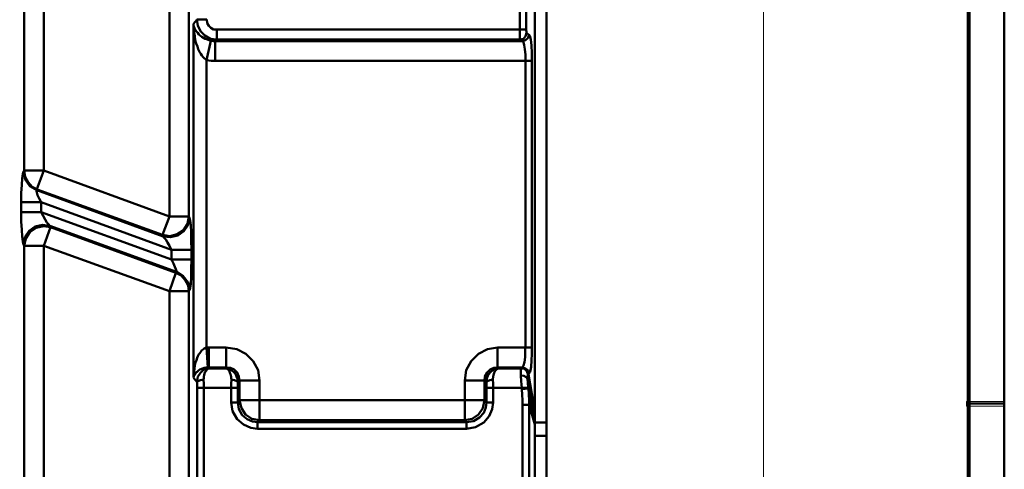
# Model space of a CAD drawing. Units: millimetres. Extents: x 5 to 1189, y 0 to 841.
# Drawn here: x 1051 to 1189, y 287 to 351 of the extents above; entities that cross this region are included whole.
import ezdxf

# ---------------------------------------------------------------- set-up
doc = ezdxf.new("R2010")
doc.units = ezdxf.units.MM
doc.header["$MEASUREMENT"] = 0
doc.layers.add('Warstwa 1', color=7, linetype='Continuous', lineweight=0)

# ---------------------------------------------------------------- blocks, each defined once
blk = doc.blocks.new('Block_2')
at = {"layer": 'Warstwa 1'}
blk.add_lwpolyline([(4.7, -0.32), (1188.97, -0.32), (1188.97, 840.67), (4.7, 840.67)], close=True, dxfattribs=at)
at = {"layer": 'Warstwa 1', "color": 18, "lineweight": 50, "true_color": 0x000000}
blk.add_lwpolyline([(5, -0.32), (1188.97, -0.32), (1188.97, 840.67)], dxfattribs=at)
blk = doc.blocks.new('Block_3')
at = {"layer": 'Warstwa 1', "color": 18, "lineweight": 50, "true_color": 0x000000}
blk.add_line((1183.98, 296.69), (1188.97, 296.69), dxfattribs=at)
at = {"layer": 'Warstwa 1'}
blk.add_lwpolyline([(1183.68, 296.34), (1188.97, 296.34), (1188.97, 296.98), (1183.68, 296.98)], close=True, dxfattribs=at)

msp = doc.modelspace()

# ---------------------------------------------------------------- linework, layer by layer
at = {"layer": 'Warstwa 1', "color": 18, "lineweight": 50, "true_color": 0x000000}
for p, q in [((1124.67, 271.66), (1124.67, 748.76)), ((1123.06, 743.47), (1123.06, 276.07)), ((1051.31, 329.41), (1051.31, 419.24)), ((1054.1, 329.41), (1054.1, 419.24)), ((1074.46, 412.38), (1074.46, 322.98)), ((1071.71, 411.75), (1071.71, 322.98)), ((1121.83, 349.22), (1121.83, 352.27)), ((1075.09, 349.68), (1075.09, 350.02)), ((1075.09, 300.33), (1075.09, 350.02)), ((1078.36, 347.82), (1078.36, 349.22)), ((1076.91, 344.95), (1077.55, 347.65)), ((1121.32, 347.61), (1078.15, 347.61)), ((1078.15, 344.82), (1078.15, 347.61)), ((1078.36, 347.82), (1120.98, 347.82)), ((1076.91, 344.95), (1076.91, 304.56)), ((1078.15, 344.82), (1122.64, 344.82)), ((1121.71, 304.56), (1121.71, 344.82)), ((1122.64, 304.56), (1122.64, 344.82)), ((1051.31, 329.41), (1054.1, 329.41)), ((1053.12, 326.79), (1054.1, 329.41)), ((1071.71, 322.97), (1054.1, 329.41)), ((1050.92, 323.56), (1050.92, 324.96)), ((1053.72, 323.56), (1053.72, 324.96)), ((1053.72, 323.56), (1072, 316.92)), ((1070.74, 320.39), (1071.71, 322.97)), ((1071.71, 322.97), (1074.46, 322.97)), ((1074.46, 322.97), (1074.54, 322.8)), ((1054.1, 318.87), (1055.03, 321.45)), ((1055.03, 321.45), (1054.95, 321.66)), ((1070.74, 320.39), (1070.82, 320.18)), ((1051.31, 318.87), (1051.22, 319.03)), ((1051.31, 273.06), (1051.31, 318.86)), ((1054.1, 273.06), (1054.1, 318.86)), ((1072.01, 318.27), (1074.8, 318.27)), ((1072.01, 318.27), (1072.01, 316.92)), ((1074.8, 318.27), (1074.8, 316.92)), ((1072.01, 316.92), (1074.8, 316.92)), ((1071.71, 312.48), (1072.64, 315.06)), ((1072.73, 315.19), (1072.64, 315.06)), ((1074.55, 312.6), (1074.46, 312.48)), ((1071.71, 312.48), (1074.46, 312.48)), ((1071.71, 312.48), (1071.71, 273.06)), ((1074.46, 312.48), (1074.46, 273.06)), ((1077.13, 301.76), (1076.92, 304.56)), ((1079.71, 304.56), (1077.26, 304.56)), ((1077.26, 301.76), (1077.26, 304.56)), ((1079.71, 301.76), (1079.71, 304.56)), ((1117.81, 301.76), (1117.81, 304.56)), ((1122.64, 304.56), (1117.82, 304.56)), ((1079.71, 301.76), (1077.26, 301.76)), ((1079.58, 301.64), (1077.34, 301.64)), ((1079.58, 301.64), (1079.71, 301.76)), ((1121.32, 301.76), (1117.81, 301.76)), ((1117.94, 301.64), (1121.11, 301.64)), ((1122, 300.15), (1123.06, 295.63)), ((1122.13, 300.79), (1123.06, 295.63)), ((1081.32, 298.88), (1075.61, 298.88)), ((1075.61, 267.3), (1075.61, 298.88)), ((1076.54, 298.88), (1076.54, 262.82)), ((1080.39, 298.88), (1080.39, 296.86)), ((1080.85, 299.98), (1080.43, 300.07)), ((1081.32, 298.88), (1081.32, 296.86)), ((1081.57, 299.94), (1084.36, 299.94)), ((1081.57, 297.15), (1081.57, 299.94)), ((1084.37, 294.35), (1084.37, 299.94)), ((1113.19, 299.94), (1115.99, 299.94)), ((1113.19, 294.35), (1113.19, 299.94)), ((1115.99, 299.94), (1115.99, 297.15)), ((1116.25, 298.88), (1121.19, 298.88)), ((1116.25, 296.86), (1116.25, 298.88)), ((1117.18, 296.86), (1117.18, 298.88)), ((1123.06, 293.76), (1122.13, 298.8)), ((1080.39, 296.86), (1081.32, 296.86)), ((1081.57, 297.15), (1115.99, 297.15)), ((1116.25, 296.86), (1117.18, 296.86)), ((1121.32, 296.51), (1122.25, 296.51)), ((1121.32, 274.33), (1121.32, 296.51)), ((1122.25, 274.33), (1122.25, 296.51)), ((1123.06, 293.76), (1122.26, 296.51)), ((1084.11, 294.1), (1113.45, 294.1)), ((1084.11, 293.13), (1084.11, 294.1)), ((1113.19, 294.35), (1084.37, 294.35)), ((1113.45, 293.13), (1113.45, 294.1)), ((1123.06, 294.02), (1124.67, 294.02)), ((1084.11, 293.13), (1113.45, 293.13)), ((1124.67, 292.16), (1123.06, 292.16))]:
    msp.add_line(p, q, dxfattribs=at)
at = {"layer": 'Warstwa 1', "color": 18, "lineweight": 9, "true_color": 0x000000}
msp.add_line((1155.15, 252.15), (1155.15, 494.17), dxfattribs=at)
at = {"layer": 'Warstwa 1', "color": 18, "lineweight": 80, "true_color": 0x000000}
msp.add_lwpolyline([(9.99, 4.67), (1183.98, 4.67), (1183.98, 835.67)], dxfattribs=at)
at = {"layer": 'Warstwa 1', "color": 18, "lineweight": 50, "true_color": 0x000000}
for points in [[(1120.94, 349.22), (1120.94, 352.44), (1120.94, 352.69), (1120.94, 352.94), (1120.94, 353.16), (1120.94, 353.37), (1120.94, 353.54), (1120.99, 353.62)], [(1076.91, 344.95), (1076.79, 345.07), (1076.62, 345.2), (1076.45, 345.37), (1076.28, 345.58), (1076.11, 345.83), (1075.94, 346.09), (1075.77, 346.47), (1075.65, 346.85), (1075.48, 347.27), (1075.35, 347.74), (1075.27, 348.29), (1075.18, 348.79), (1075.14, 349.26), (1075.09, 349.68)], [(1120.99, 347.82), (1120.99, 347.86), (1120.94, 347.95), (1120.94, 348.08), (1120.94, 348.24), (1120.94, 348.5), (1120.94, 348.84), (1120.94, 349.22)], [(1121.88, 348.76), (1121.88, 348.79), (1121.88, 348.84), (1121.88, 348.88), (1121.88, 348.96), (1121.83, 349.09), (1121.83, 349.22)], [(1122.64, 344.82), (1122.64, 345.96), (1122.55, 346.97), (1122.47, 347.82), (1122.34, 348.33), (1122.22, 348.5)], [(1121.71, 344.82), (1121.71, 345.66), (1121.62, 346.47), (1121.54, 347.06), (1121.46, 347.44), (1121.33, 347.61)], [(1050.92, 324.96), (1050.92, 326.27), (1050.97, 327.42), (1051.05, 328.31), (1051.14, 328.94), (1051.22, 329.28)], [(1053.08, 326.66), (1052.11, 327.25), (1051.48, 328.18), (1051.22, 329.28)], [(1053.12, 326.79), (1052.45, 327.16), (1051.86, 327.8), (1051.48, 328.56), (1051.31, 329.41)], [(1053.72, 324.96), (1053.43, 325.51), (1053.21, 325.98), (1053.08, 326.32), (1053.04, 326.57), (1053.08, 326.66)], [(1051.22, 319.03), (1051.14, 319.42), (1051.05, 320.14), (1050.97, 321.11), (1050.92, 322.29), (1050.92, 323.56)], [(1054.94, 321.66), (1054.78, 321.83), (1054.52, 322.13), (1054.27, 322.55), (1053.97, 323.06), (1053.72, 323.56)], [(1074.55, 322.8), (1074.63, 322.42), (1074.72, 321.74), (1074.76, 320.77), (1074.76, 319.59), (1074.8, 318.28)], [(1070.82, 320.18), (1070.95, 320.01), (1071.2, 319.76), (1071.45, 319.33), (1071.71, 318.83), (1072, 318.28)], [(1072.01, 316.92), (1072.3, 316.37), (1072.47, 315.91), (1072.64, 315.57), (1072.72, 315.31), (1072.72, 315.19)], [(1074.8, 316.92), (1074.76, 315.61), (1074.76, 314.46), (1074.72, 313.53), (1074.63, 312.9), (1074.55, 312.6)], [(1072.64, 315.06), (1073.36, 314.68), (1073.95, 314.04), (1074.33, 313.28), (1074.46, 312.48)], [(1072.73, 315.19), (1073.66, 314.6), (1074.33, 313.7), (1074.55, 312.6)], [(1082.46, 303.67), (1081.19, 304.34), (1079.71, 304.56)], [(1121.32, 301.76), (1121.45, 302.02), (1121.58, 302.52), (1121.66, 303.2), (1121.7, 303.88), (1121.7, 304.56)], [(1122.21, 300.87), (1122.38, 301.17), (1122.51, 301.85), (1122.59, 302.74), (1122.63, 303.67), (1122.63, 304.56)], [(1084.37, 299.94), (1084.16, 301.38), (1083.48, 302.65), (1082.46, 303.67)], [(1075.09, 300.33), (1075.14, 300.96), (1075.22, 301.55), (1075.31, 302.1)], [(1075.61, 299.69), (1075.61, 299.94), (1075.65, 300.2), (1075.73, 300.49), (1075.9, 300.75), (1076.07, 301), (1076.32, 301.25), (1076.62, 301.46), (1076.96, 301.59), (1077.34, 301.63)], [(1076.49, 300.07), (1076.54, 300.28), (1076.54, 300.49), (1076.58, 300.7), (1076.66, 300.92), (1076.74, 301.13), (1076.87, 301.3), (1077, 301.47), (1077.17, 301.6), (1077.34, 301.64)], [(1079.58, 301.64), (1079.84, 301.64), (1080.09, 301.55), (1080.34, 301.47), (1080.55, 301.3), (1080.77, 301.09), (1080.98, 300.87), (1081.11, 300.62), (1081.19, 300.37), (1081.27, 300.16), (1081.32, 299.94), (1081.32, 299.69)], [(1079.58, 301.64), (1079.71, 301.64), (1079.84, 301.55), (1079.96, 301.47), (1080.05, 301.34), (1080.17, 301.22), (1080.22, 301), (1080.3, 300.83), (1080.34, 300.62), (1080.39, 300.45), (1080.39, 300.24), (1080.43, 300.07)], [(1081.57, 299.94), (1081.49, 300.49), (1081.24, 301.04), (1080.81, 301.47), (1080.3, 301.72), (1079.71, 301.76)], [(1116.25, 299.69), (1116.29, 300.2), (1116.5, 300.75), (1116.88, 301.17), (1117.35, 301.51), (1117.94, 301.63)], [(1121.07, 300.62), (1121.07, 300.92), (1121.07, 301.17), (1121.07, 301.39), (1121.11, 301.6), (1121.11, 301.64)], [(1121.07, 300.62), (1121.49, 300.58), (1121.83, 300.41), (1122, 300.16)], [(1121.19, 298.88), (1121.11, 299.82), (1121.07, 300.62)], [(1122, 300.15), (1122, 300.32), (1122, 300.49), (1122, 300.62), (1122.04, 300.7), (1122.08, 300.74), (1122.08, 300.79), (1122.13, 300.79)], [(1075.61, 298.88), (1075.61, 299.31), (1075.61, 299.69)], [(1076.54, 298.88), (1076.54, 299.48), (1076.49, 300.07)], [(1081.32, 299.69), (1081.2, 299.86), (1080.85, 299.98)], [(1116.25, 299.69), (1116.37, 299.86), (1116.71, 299.98), (1117.13, 300.07)], [(1121.32, 296.51), (1121.32, 297.19), (1121.24, 297.91), (1121.2, 298.71)], [(1122.25, 296.51), (1122.25, 297.19), (1122.21, 297.95), (1122.13, 298.8)], [(1084.37, 294.35), (1083.31, 294.57), (1082.42, 295.16), (1081.83, 296.05), (1081.57, 297.15)], [(1113.19, 294.35), (1114.25, 294.57), (1115.14, 295.16), (1115.73, 296.05), (1115.99, 297.15)]]:
    msp.add_lwpolyline(points, dxfattribs=at)
for points in [[(1075.09, 350.02), (1075.09, 350.02), (1075.56, 350.61), (1075.56, 350.61)], [(1075.56, 350.62), (1075.56, 350.62), (1076.96, 350.62), (1076.96, 350.62)], [(1078.36, 349.22), (1078.36, 349.22), (1121.83, 349.22), (1121.83, 349.22)], [(1122.21, 348.5), (1122.21, 348.5), (1121.87, 348.75), (1121.87, 348.75)], [(1078.35, 347.82), (1078.35, 347.82), (1078.14, 347.61), (1078.14, 347.61)], [(1121.32, 347.61), (1121.32, 347.61), (1120.99, 347.82), (1120.99, 347.82)], [(1051.22, 329.28), (1051.22, 329.28), (1051.3, 329.41), (1051.3, 329.41)], [(1053.08, 326.66), (1053.08, 326.66), (1053.12, 326.79), (1053.12, 326.79)], [(1070.82, 320.18), (1070.82, 320.18), (1053.08, 326.65), (1053.08, 326.65)], [(1070.74, 320.39), (1070.74, 320.39), (1053.13, 326.78), (1053.13, 326.78)], [(1050.92, 324.96), (1050.92, 324.96), (1053.72, 324.96), (1053.72, 324.96)], [(1072.01, 318.27), (1072.01, 318.27), (1053.72, 324.96), (1053.72, 324.96)], [(1050.92, 323.56), (1050.92, 323.56), (1053.72, 323.56), (1053.72, 323.56)], [(1054.94, 321.66), (1054.94, 321.66), (1072.73, 315.19), (1072.73, 315.19)], [(1055.03, 321.45), (1055.03, 321.45), (1072.64, 315.06), (1072.64, 315.06)], [(1054.1, 318.87), (1054.1, 318.87), (1071.71, 312.48), (1071.71, 312.48)], [(1077.34, 301.63), (1077.34, 301.63), (1077.25, 301.76), (1077.25, 301.76)], [(1117.94, 301.63), (1117.94, 301.63), (1117.81, 301.76), (1117.81, 301.76)], [(1121.11, 301.64), (1121.11, 301.64), (1121.19, 301.72), (1121.19, 301.72)], [(1121.19, 301.72), (1121.19, 301.72), (1121.32, 301.76), (1121.32, 301.76)], [(1075.61, 299.69), (1075.61, 299.69), (1075.1, 300.32), (1075.1, 300.32)], [(1122.13, 300.79), (1122.13, 300.79), (1122.21, 300.87), (1122.21, 300.87)], [(1081.32, 299.69), (1081.32, 299.69), (1081.57, 299.94), (1081.57, 299.94)], [(1116.25, 299.69), (1116.25, 299.69), (1115.99, 299.94), (1115.99, 299.94)], [(1121.19, 298.88), (1121.19, 298.88), (1122.08, 298.97), (1122.08, 298.97)], [(1121.19, 298.72), (1121.19, 298.72), (1121.19, 298.88), (1121.19, 298.88)], [(1121.19, 298.72), (1121.19, 298.72), (1122.13, 298.8), (1122.13, 298.8)], [(1122.13, 298.8), (1122.13, 298.8), (1122.08, 298.97), (1122.08, 298.97)], [(1081.32, 296.86), (1081.32, 296.86), (1081.57, 297.15), (1081.57, 297.15)], [(1115.99, 297.15), (1115.99, 297.15), (1116.24, 296.85), (1116.24, 296.85)], [(1084.11, 294.1), (1084.11, 294.1), (1084.37, 294.36), (1084.37, 294.36)], [(1113.19, 294.35), (1113.19, 294.35), (1113.44, 294.1), (1113.44, 294.1)]]:
    msp.add_open_spline(points, degree=3, dxfattribs=at)
for points, knots in [([(1078.15, 347.61), (1078.15, 347.61), (1077.85, 347.61), (1077.85, 347.61), (1077.85, 347.61), (1077.56, 347.65), (1077.56, 347.65), (1077.56, 347.65), (1077.38, 347.69), (1077.38, 347.69), (1077.38, 347.69), (1077.17, 347.78), (1077.17, 347.78), (1077.17, 347.78), (1076.92, 347.86), (1076.92, 347.86), (1076.92, 347.86), (1076.75, 347.95), (1076.75, 347.95), (1076.75, 347.95), (1076.5, 348.08), (1076.5, 348.08), (1076.5, 348.08), (1076.28, 348.2), (1076.28, 348.2), (1076.28, 348.2), (1076.07, 348.37), (1076.07, 348.37), (1076.07, 348.37), (1075.86, 348.54), (1075.86, 348.54), (1075.86, 348.54), (1075.69, 348.75), (1075.69, 348.75), (1075.69, 348.75), (1075.52, 348.96), (1075.52, 348.96), (1075.52, 348.96), (1075.35, 349.22), (1075.35, 349.22), (1075.35, 349.22), (1075.22, 349.43), (1075.22, 349.43), (1075.22, 349.43), (1075.14, 349.64), (1075.14, 349.64), (1075.14, 349.64), (1075.1, 349.85), (1075.1, 349.85), (1075.1, 349.85), (1075.1, 350.02), (1075.1, 350.02)], [0, 0, 0, 0, 1, 1, 1, 2, 2, 2, 3, 3, 3, 4, 4, 4, 5, 5, 5, 6, 6, 6, 7, 7, 7, 8, 8, 8, 9, 9, 9, 10, 10, 10, 11, 11, 11, 12, 12, 12, 13, 13, 13, 14, 14, 14, 15, 15, 15, 16, 16, 16, 17, 17, 17, 17]), ([(1075.56, 350.62), (1075.56, 350.62), (1075.73, 349.77), (1075.73, 349.77), (1075.73, 349.77), (1076.11, 348.97), (1076.11, 348.97), (1076.11, 348.97), (1076.7, 348.38), (1076.7, 348.38), (1076.7, 348.38), (1077.5, 347.95), (1077.5, 347.95), (1077.5, 347.95), (1078.35, 347.82), (1078.35, 347.82)], [0, 0, 0, 0, 1, 1, 1, 2, 2, 2, 3, 3, 3, 4, 4, 4, 5, 5, 5, 5]), ([(1076.96, 350.62), (1076.96, 350.62), (1077.04, 350.15), (1077.04, 350.15), (1077.04, 350.15), (1077.25, 349.77), (1077.25, 349.77), (1077.25, 349.77), (1077.55, 349.48), (1077.55, 349.48), (1077.55, 349.48), (1077.93, 349.26), (1077.93, 349.26), (1077.93, 349.26), (1078.35, 349.22), (1078.35, 349.22)], [0, 0, 0, 0, 1, 1, 1, 2, 2, 2, 3, 3, 3, 4, 4, 4, 5, 5, 5, 5]), ([(1120.99, 347.82), (1120.99, 347.82), (1121.45, 347.95), (1121.45, 347.95), (1121.45, 347.95), (1121.75, 348.29), (1121.75, 348.29), (1121.75, 348.29), (1121.87, 348.75), (1121.87, 348.75)], [0, 0, 0, 0, 1, 1, 1, 2, 2, 2, 3, 3, 3, 3]), ([(1121.32, 347.61), (1121.32, 347.61), (1121.75, 347.73), (1121.75, 347.73), (1121.75, 347.73), (1122.08, 348.08), (1122.08, 348.08), (1122.08, 348.08), (1122.21, 348.5), (1122.21, 348.5)], [0, 0, 0, 0, 1, 1, 1, 2, 2, 2, 3, 3, 3, 3]), ([(1078.15, 344.82), (1078.15, 344.82), (1077.56, 344.86), (1077.56, 344.86), (1077.56, 344.86), (1076.92, 344.95), (1076.92, 344.95)], [0, 0, 0, 0, 1, 1, 1, 2, 2, 2, 2]), ([(1070.74, 320.39), (1070.74, 320.39), (1071.79, 320.22), (1071.79, 320.22), (1071.79, 320.22), (1072.81, 320.47), (1072.81, 320.47), (1072.81, 320.47), (1073.7, 321.07), (1073.7, 321.07), (1073.7, 321.07), (1074.25, 321.96), (1074.25, 321.96), (1074.25, 321.96), (1074.46, 322.97), (1074.46, 322.97)], [0, 0, 0, 0, 1, 1, 1, 2, 2, 2, 3, 3, 3, 4, 4, 4, 5, 5, 5, 5]), ([(1070.82, 320.18), (1070.82, 320.18), (1071.83, 320.05), (1071.83, 320.05), (1071.83, 320.05), (1072.89, 320.3), (1072.89, 320.3), (1072.89, 320.3), (1073.74, 320.9), (1073.74, 320.9), (1073.74, 320.9), (1074.33, 321.79), (1074.33, 321.79), (1074.33, 321.79), (1074.54, 322.8), (1074.54, 322.8)], [0, 0, 0, 0, 1, 1, 1, 2, 2, 2, 3, 3, 3, 4, 4, 4, 5, 5, 5, 5]), ([(1054.94, 321.66), (1054.94, 321.66), (1053.88, 321.79), (1053.88, 321.79), (1053.88, 321.79), (1052.87, 321.58), (1052.87, 321.58), (1052.87, 321.58), (1052.03, 320.95), (1052.03, 320.95), (1052.03, 320.95), (1051.43, 320.05), (1051.43, 320.05), (1051.43, 320.05), (1051.22, 319.04), (1051.22, 319.04)], [0, 0, 0, 0, 1, 1, 1, 2, 2, 2, 3, 3, 3, 4, 4, 4, 5, 5, 5, 5]), ([(1055.03, 321.45), (1055.03, 321.45), (1054.02, 321.62), (1054.02, 321.62), (1054.02, 321.62), (1053, 321.37), (1053, 321.37), (1053, 321.37), (1052.11, 320.78), (1052.11, 320.78), (1052.11, 320.78), (1051.56, 319.89), (1051.56, 319.89), (1051.56, 319.89), (1051.31, 318.87), (1051.31, 318.87), (1051.31, 318.87), (1054.1, 318.87), (1054.1, 318.87)], [0, 0, 0, 0, 1, 1, 1, 2, 2, 2, 3, 3, 3, 4, 4, 4, 5, 5, 5, 6, 6, 6, 6]), ([(1075.31, 302.1), (1075.31, 302.1), (1075.39, 302.48), (1075.39, 302.48), (1075.39, 302.48), (1075.52, 302.78), (1075.52, 302.78), (1075.52, 302.78), (1075.6, 303.11), (1075.6, 303.11), (1075.6, 303.11), (1075.73, 303.37), (1075.73, 303.37), (1075.73, 303.37), (1075.86, 303.63), (1075.86, 303.63), (1075.86, 303.63), (1075.98, 303.79), (1075.98, 303.79), (1075.98, 303.79), (1076.11, 303.96), (1076.11, 303.96), (1076.11, 303.96), (1076.24, 304.13), (1076.24, 304.13), (1076.24, 304.13), (1076.37, 304.26), (1076.37, 304.26), (1076.37, 304.26), (1076.49, 304.34), (1076.49, 304.34), (1076.49, 304.34), (1076.58, 304.43), (1076.58, 304.43), (1076.58, 304.43), (1076.71, 304.47), (1076.71, 304.47), (1076.71, 304.47), (1076.79, 304.51), (1076.79, 304.51), (1076.79, 304.51), (1076.91, 304.56), (1076.91, 304.56)], [0, 0, 0, 0, 1, 1, 1, 2, 2, 2, 3, 3, 3, 4, 4, 4, 5, 5, 5, 6, 6, 6, 7, 7, 7, 8, 8, 8, 9, 9, 9, 10, 10, 10, 11, 11, 11, 12, 12, 12, 13, 13, 13, 14, 14, 14, 14]), ([(1076.91, 304.56), (1076.91, 304.56), (1077.08, 304.56), (1077.08, 304.56), (1077.08, 304.56), (1077.25, 304.56), (1077.25, 304.56)], [0, 0, 0, 0, 1, 1, 1, 2, 2, 2, 2]), ([(1117.81, 304.56), (1117.81, 304.56), (1116.37, 304.35), (1116.37, 304.35), (1116.37, 304.35), (1115.11, 303.67), (1115.11, 303.67), (1115.11, 303.67), (1114.09, 302.66), (1114.09, 302.66), (1114.09, 302.66), (1113.41, 301.39), (1113.41, 301.39), (1113.41, 301.39), (1113.2, 299.95), (1113.2, 299.95)], [0, 0, 0, 0, 1, 1, 1, 2, 2, 2, 3, 3, 3, 4, 4, 4, 5, 5, 5, 5]), ([(1075.39, 300.92), (1075.39, 300.92), (1075.48, 301.09), (1075.48, 301.09), (1075.48, 301.09), (1075.61, 301.17), (1075.61, 301.17), (1075.61, 301.17), (1075.73, 301.25), (1075.73, 301.25), (1075.73, 301.25), (1075.86, 301.38), (1075.86, 301.38), (1075.86, 301.38), (1075.98, 301.46), (1075.98, 301.46), (1075.98, 301.46), (1076.11, 301.51), (1076.11, 301.51), (1076.11, 301.51), (1076.24, 301.59), (1076.24, 301.59), (1076.24, 301.59), (1076.37, 301.63), (1076.37, 301.63), (1076.37, 301.63), (1076.49, 301.68), (1076.49, 301.68), (1076.49, 301.68), (1076.62, 301.72), (1076.62, 301.72), (1076.62, 301.72), (1076.74, 301.72), (1076.74, 301.72), (1076.74, 301.72), (1076.87, 301.76), (1076.87, 301.76), (1076.87, 301.76), (1077, 301.76), (1077, 301.76), (1077, 301.76), (1077.13, 301.76), (1077.13, 301.76)], [0, 0, 0, 0, 1, 1, 1, 2, 2, 2, 3, 3, 3, 4, 4, 4, 5, 5, 5, 6, 6, 6, 7, 7, 7, 8, 8, 8, 9, 9, 9, 10, 10, 10, 11, 11, 11, 12, 12, 12, 13, 13, 13, 14, 14, 14, 14]), ([(1077.13, 301.77), (1077.13, 301.77), (1077.16, 301.77), (1077.16, 301.77), (1077.16, 301.77), (1077.25, 301.77), (1077.25, 301.77)], [0, 0, 0, 0, 1, 1, 1, 2, 2, 2, 2]), ([(1117.81, 301.77), (1117.81, 301.77), (1117.26, 301.73), (1117.26, 301.73), (1117.26, 301.73), (1116.75, 301.47), (1116.75, 301.47), (1116.75, 301.47), (1116.33, 301.05), (1116.33, 301.05), (1116.33, 301.05), (1116.03, 300.5), (1116.03, 300.5), (1116.03, 300.5), (1115.99, 299.95), (1115.99, 299.95)], [0, 0, 0, 0, 1, 1, 1, 2, 2, 2, 3, 3, 3, 4, 4, 4, 5, 5, 5, 5]), ([(1117.18, 298.88), (1117.18, 298.88), (1117.18, 299.48), (1117.18, 299.48), (1117.18, 299.48), (1117.13, 300.07), (1117.13, 300.07), (1117.13, 300.07), (1117.18, 300.49), (1117.18, 300.49), (1117.18, 300.49), (1117.26, 300.87), (1117.26, 300.87), (1117.26, 300.87), (1117.43, 301.25), (1117.43, 301.25), (1117.43, 301.25), (1117.68, 301.51), (1117.68, 301.51), (1117.68, 301.51), (1117.94, 301.64), (1117.94, 301.64)], [0, 0, 0, 0, 1, 1, 1, 2, 2, 2, 3, 3, 3, 4, 4, 4, 5, 5, 5, 6, 6, 6, 7, 7, 7, 7]), ([(1121.11, 301.64), (1121.11, 301.64), (1121.58, 301.55), (1121.58, 301.55), (1121.58, 301.55), (1121.91, 301.22), (1121.91, 301.22), (1121.91, 301.22), (1122.08, 300.75), (1122.08, 300.75)], [0, 0, 0, 0, 1, 1, 1, 2, 2, 2, 3, 3, 3, 3]), ([(1121.19, 301.72), (1121.19, 301.72), (1121.66, 301.6), (1121.66, 301.6), (1121.66, 301.6), (1122, 301.26), (1122, 301.26), (1122, 301.26), (1122.13, 300.79), (1122.13, 300.79)], [0, 0, 0, 0, 1, 1, 1, 2, 2, 2, 3, 3, 3, 3]), ([(1121.32, 301.76), (1121.32, 301.76), (1121.75, 301.64), (1121.75, 301.64), (1121.75, 301.64), (1122.08, 301.34), (1122.08, 301.34), (1122.08, 301.34), (1122.21, 300.87), (1122.21, 300.87)], [0, 0, 0, 0, 1, 1, 1, 2, 2, 2, 3, 3, 3, 3]), ([(1075.1, 300.33), (1075.1, 300.33), (1075.14, 300.54), (1075.14, 300.54), (1075.14, 300.54), (1075.27, 300.75), (1075.27, 300.75), (1075.27, 300.75), (1075.39, 300.92), (1075.39, 300.92)], [0, 0, 0, 0, 1, 1, 1, 2, 2, 2, 3, 3, 3, 3]), ([(1122.08, 298.97), (1122.08, 298.97), (1122.04, 299.6), (1122.04, 299.6), (1122.04, 299.6), (1122, 300.15), (1122, 300.15)], [0, 0, 0, 0, 1, 1, 1, 2, 2, 2, 2]), ([(1075.61, 299.69), (1075.61, 299.69), (1075.73, 299.86), (1075.73, 299.86), (1075.73, 299.86), (1076.07, 299.98), (1076.07, 299.98), (1076.07, 299.98), (1076.49, 300.07), (1076.49, 300.07)], [0, 0, 0, 0, 1, 1, 1, 2, 2, 2, 3, 3, 3, 3]), ([(1080.43, 300.07), (1080.43, 300.07), (1080.39, 299.48), (1080.39, 299.48), (1080.39, 299.48), (1080.39, 298.89), (1080.39, 298.89)], [0, 0, 0, 0, 1, 1, 1, 2, 2, 2, 2]), ([(1081.32, 299.69), (1081.32, 299.69), (1081.32, 299.31), (1081.32, 299.31), (1081.32, 299.31), (1081.32, 298.89), (1081.32, 298.89)], [0, 0, 0, 0, 1, 1, 1, 2, 2, 2, 2]), ([(1116.25, 298.88), (1116.25, 298.88), (1116.25, 299.31), (1116.25, 299.31), (1116.25, 299.31), (1116.25, 299.69), (1116.25, 299.69)], [0, 0, 0, 0, 1, 1, 1, 2, 2, 2, 2]), ([(1080.39, 296.86), (1080.39, 296.86), (1080.6, 295.63), (1080.6, 295.63), (1080.6, 295.63), (1081.23, 294.49), (1081.23, 294.49), (1081.23, 294.49), (1082.12, 293.73), (1082.12, 293.73), (1082.12, 293.73), (1083.14, 293.26), (1083.14, 293.26), (1083.14, 293.26), (1084.11, 293.13), (1084.11, 293.13)], [0, 0, 0, 0, 1, 1, 1, 2, 2, 2, 3, 3, 3, 4, 4, 4, 5, 5, 5, 5]), ([(1081.32, 296.86), (1081.32, 296.86), (1081.49, 295.92), (1081.49, 295.92), (1081.49, 295.92), (1081.95, 295.08), (1081.95, 295.08), (1081.95, 295.08), (1082.63, 294.49), (1082.63, 294.49), (1082.63, 294.49), (1083.39, 294.15), (1083.39, 294.15), (1083.39, 294.15), (1084.11, 294.1), (1084.11, 294.1)], [0, 0, 0, 0, 1, 1, 1, 2, 2, 2, 3, 3, 3, 4, 4, 4, 5, 5, 5, 5]), ([(1113.45, 293.13), (1113.45, 293.13), (1114.72, 293.38), (1114.72, 293.38), (1114.72, 293.38), (1115.86, 294.02), (1115.86, 294.02), (1115.86, 294.02), (1116.62, 294.9), (1116.62, 294.9), (1116.62, 294.9), (1117.05, 295.92), (1117.05, 295.92), (1117.05, 295.92), (1117.17, 296.85), (1117.17, 296.85)], [0, 0, 0, 0, 1, 1, 1, 2, 2, 2, 3, 3, 3, 4, 4, 4, 5, 5, 5, 5]), ([(1113.45, 294.1), (1113.45, 294.1), (1114.42, 294.23), (1114.42, 294.23), (1114.42, 294.23), (1115.27, 294.74), (1115.27, 294.74), (1115.27, 294.74), (1115.86, 295.41), (1115.86, 295.41), (1115.86, 295.41), (1116.16, 296.13), (1116.16, 296.13), (1116.16, 296.13), (1116.24, 296.85), (1116.24, 296.85)], [0, 0, 0, 0, 1, 1, 1, 2, 2, 2, 3, 3, 3, 4, 4, 4, 5, 5, 5, 5])]:
    msp.add_open_spline(points, degree=3, knots=knots, dxfattribs=at)

# ---------------------------------------------------------------- block references
at = {"layer": 'Warstwa 1'}
for name in ['Block_2', 'Block_3']:
    msp.add_blockref(name, (0, 0), dxfattribs=at)

doc.saveas('drawing.dxf')
